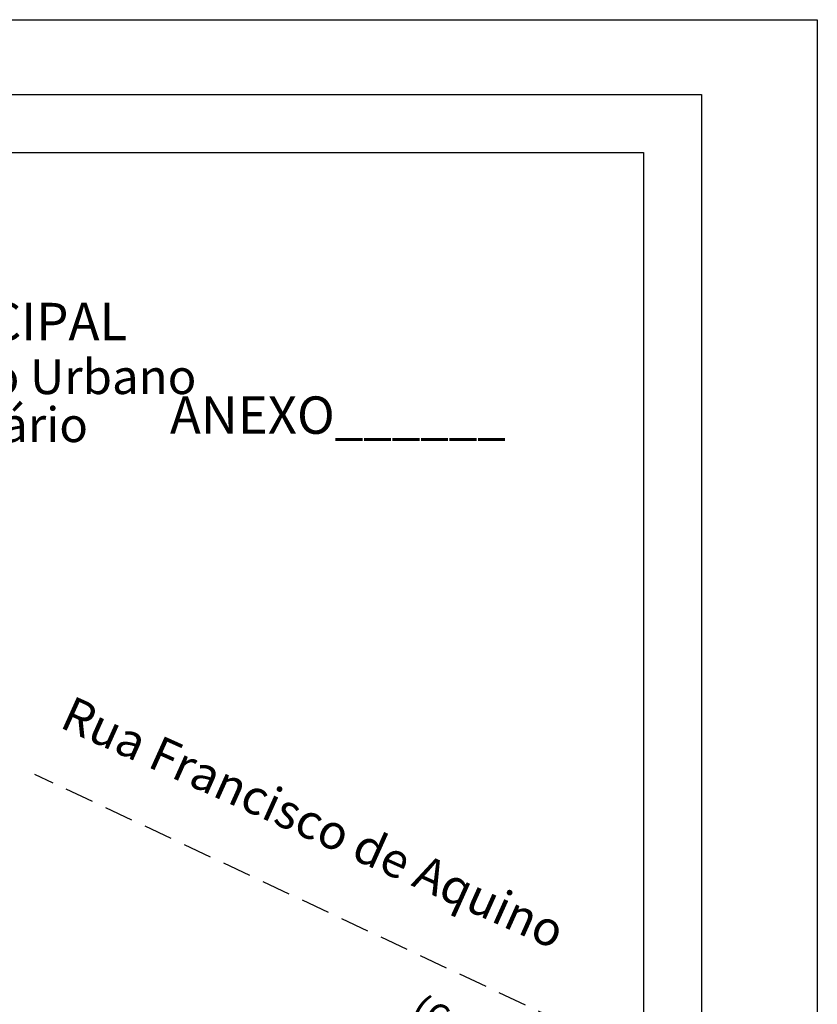
# Model space of a CAD drawing. Extents: x 185398 to 185502, y 1675973 to 1676120.
# Drawn here: x 185468 to 185502, y 1676077 to 1676120 of the extents above; entities that cross this region are included whole.
import ezdxf

# ---------------------------------------------------------------- set-up
doc = ezdxf.new("R2010")
doc.units = 0
doc.header["$LTSCALE"] = 5
doc.header["$MEASUREMENT"] = 0
doc.header["$PDMODE"] = 2
doc.linetypes.add('DASHED2', pattern=[0.375, 0.25, -0.125])
doc.layers.get('0').update_dxf_attribs({"linetype": 'CONTINUOUS'})
doc.layers.get('DEFPOINTS').update_dxf_attribs({"linetype": 'CONTINUOUS'})
for name, color, linetype in [('T-DIM', 1, 'CONTINUOUS'), ('T-MFIO-EXI', 7, 'DASHED2'), ('T-TEXTP', 7, 'CONTINUOUS')]:
    doc.layers.add(name, color=color, linetype=linetype)
doc.styles.add('CITYBLUEPRINT', font='cibt____.pfb', dxfattribs={"height": 2})
doc.styles.add('SANSSERIFBOLDOBLIQUE', font='sasbo___.pfb', dxfattribs={"height": 1.8})
doc.styles.get("Standard").update_dxf_attribs({"font": 'ARIAL.TTF'})
doc.dimstyles.get("Standard").update_dxf_attribs({"dimtxt": 0.18, "dimasz": 0.18, "dimexe": 0.18, "dimexo": 0.0625, "dimgap": 0.09, "dimtad": 0, "dimtih": 1, "dimtoh": 1, "dimdec": 4, "dimzin": 0, "dimdsep": 46, "dimtxsty": 'Standard', "dimcen": 0.09, "dimadec": 0, "dimazin": 0, "dimtfac": 1, "dimtdec": 4, "dimtofl": 0, "dimtmove": 0, "dimatfit": 0, "dimfxl": 0, "dimtolj": 1, "dimtzin": 0, "dimarcsym": 0})

# ---------------------------------------------------------------- blocks, each defined once
blk = doc.blocks.new('*D12')
at = {"layer": 'DEFPOINTS', "color": 0}
for p in [(185482.745, 1676075.933), (185489.498, 1676074.775), (185488.712, 1676073.112)]:
    blk.add_point(p, dxfattribs=at)
at = {"layer": 'T-DIM', "color": 0, "insert": (185486.804, 1676076.049), "char_height": 1.3, "attachment_point": 5, "rotation": 334.6968}
blk.add_mtext('\\A1;(6.60)', dxfattribs=at)

msp = doc.modelspace()

# ---------------------------------------------------------------- linework, layer by layer
msp.add_lwpolyline([(185403.237, 1676116.415), (185497.122, 1676116.415), (185497.122, 1675977.917), (185403.237, 1675977.917)], close=True)
at = {"layer": 'DEFPOINTS'}
msp.add_lwpolyline([(185398.237, 1676119.64), (185502.122, 1676119.64), (185502.122, 1675972.917), (185398.237, 1675972.917)], close=True, dxfattribs=at)
at = {"layer": 'T-DIM'}
msp.add_lwpolyline([(185405.737, 1676113.915), (185494.622, 1676113.915), (185494.622, 1675980.417), (185405.737, 1675980.417)], close=True, dxfattribs=at)
at = {"layer": 'T-MFIO-EXI'}
msp.add_line((185494.622, 1676074.753), (185468.384, 1676087.091), dxfattribs=at)

# ---------------------------------------------------------------- texts
at = {"layer": 'T-TEXTP', "ltscale": 0.75}
for s, height, style, p in [('SECRETARIA  DO PLANEJAMENTO  MUNICIPAL', 1.61103, 'SANSSERIFBOLDOBLIQUE', (185425.528, 1676105.82)), ('Coordenação de Planejamento Urbano', 1.5, 'CITYBLUEPRINT', (185438.161, 1676103.495)), ('Unidade de Planejamento Viário', 1.5, 'CITYBLUEPRINT', (185439.882, 1676101.425)), ('ANEXO______', 1.61103, 'SANSSERIFBOLDOBLIQUE', (185474.204, 1676101.782))]:
    msp.add_text(s, height=height, dxfattribs=dict(at, style=style)).set_placement(p)
at = {"layer": 'T-TEXTP', "insert": (185470.007, 1676090.515), "char_height": 1.5, "width": 25.72919, "attachment_point": 1, "rotation": 335.7774}
msp.add_mtext('Rua Francisco de Aquino', dxfattribs=at)

# ---------------------------------------------------------------- dimensions: what is measured, and where the dimension line sits
at = {"layer": 'T-DIM'}
dim = msp.add_linear_dim(base=(185489.498, 1676074.775), p1=(185482.745, 1676075.933), p2=(185488.712, 1676073.112), angle=334.6968, text='(6.60)', dimstyle='Standard', override={"dimtxt": 1.3, "dimtih": 0, "dimtoh": 0, "dimdec": 2, "dimse1": 1, "dimse2": 1, "dimsd1": 1, "dimsd2": 1, "dimtdec": 2, "dimatfit": 3}, dxfattribs=at)
dim.commit()
dim.dimension.update_dxf_attribs({"geometry": '*D12', "text_midpoint": (185486.804, 1676076.049), "dimtype": 161})

doc.saveas('drawing.dxf')
